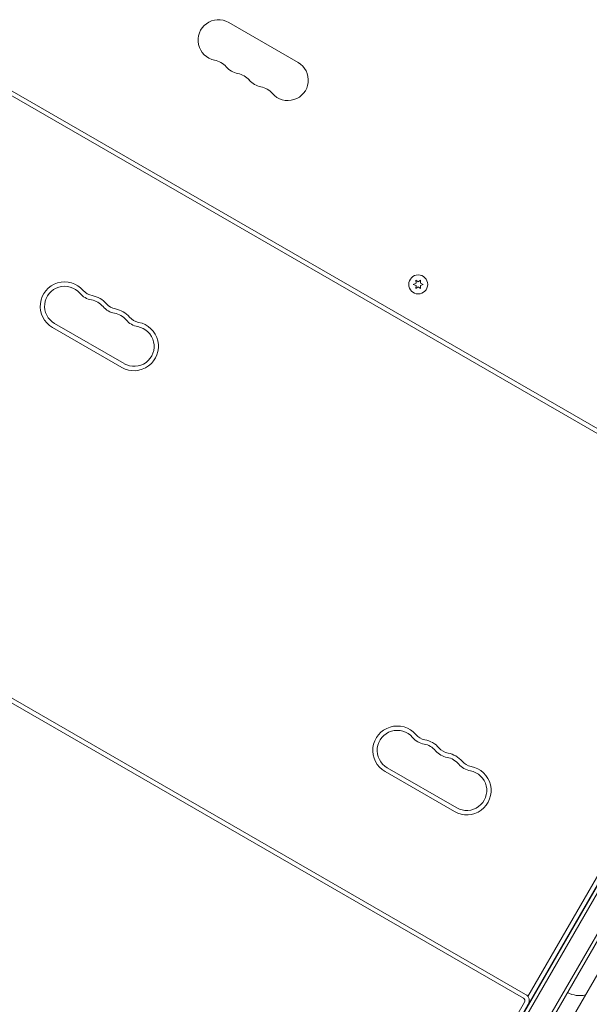
# Model space of a CAD drawing. Units: millimetres. Extents: x -3620 to 3893, y -4604 to 4289.
# Drawn here: x 754 to 1144, y 203 to 879 of the extents above; entities that cross this region are included whole.
import ezdxf

# ---------------------------------------------------------------- set-up
doc = ezdxf.new("R2010")
doc.units = ezdxf.units.MM
doc.header["$LTSCALE"] = 20
doc.layers.add('2d', color=230, linetype='Continuous')

msp = doc.modelspace()

# ---------------------------------------------------------------- linework, layer by layer
at = {"layer": '2d', "lineweight": 0}
for p, q in [((944.78, 849.41), (897.15, 876.91)), ((1279.82, 519.72), (747.22, 827.22)), ((1281.32, 522.32), (748.72, 829.82)), ((1025.65, 697.93), (1023.79, 697.07)), ((1023.79, 697.07), (1025.65, 696.2)), ((1025.47, 699.97), (1025.65, 697.93)), ((1027.14, 698.8), (1025.47, 699.97)), ((1028.82, 699.97), (1027.14, 698.8)), ((1028.64, 697.93), (1028.82, 699.97)), ((1030.49, 697.07), (1028.64, 697.93)), ((1028.64, 696.2), (1030.49, 697.07)), ((1025.65, 696.2), (1025.47, 694.17)), ((1025.47, 694.17), (1027.14, 695.34)), ((1027.14, 695.34), (1028.82, 694.17)), ((1028.82, 694.17), (1028.64, 696.2)), ((777.77, 670.15), (825.41, 642.65)), ((776.27, 667.55), (823.91, 640.05)), ((726.06, -449.92), (1293.67, 533.21)), ((727.4, -452.6), (1296.66, 533.4)), ((739.52, -459.6), (1308.79, 526.4)), ((1310.12, 523.71), (742.52, -459.42)), ((1099.32, 207.08), (566.72, 514.58)), ((1100.82, 209.68), (568.22, 517.18)), ((1264.23, 488.71), (1102.35, 208.32)), ((1266.65, 486.91), (1103.15, 203.72)), ((1295.78, 475.86), (776.78, -423.07)), ((776.78, -423.07), (1295.78, 475.86)), ((1005.88, 365.24), (1053.51, 337.74)), ((1004.38, 362.64), (1052.01, 335.14)), ((1111.86, 218.32), (1111.65, 218.44)), ((1100.05, 204.35), (921.85, -104.32)), ((1102.65, 202.85), (922.65, -108.92)), ((1106.21, 208.53), (1106, 208.65)), ((1106.36, 208.79), (1106.15, 208.91)), ((1106.51, 209.05), (1106.3, 209.17))]:
    msp.add_line(p, q, dxfattribs=at)
msp.add_circle((1027.14, 697.07), 6.5, dxfattribs=at)
for centre, radius, start, end in [((890.15, 864.78), 14, 60, 259.10989), ((884.86, 837.29), 14, 40.89011, 79.10989), ((906.03, 855.62), 14, 220.89011, 259.10989), ((937.78, 837.28), 14, 220.89011, 60), ((900.74, 828.12), 14, 40.89011, 79.10989), ((921.9, 846.45), 14, 220.89011, 259.10989), ((916.61, 818.96), 14, 40.89011, 79.10989), ((784.65, 682.05), 16.75, 40.52878, 240), ((784.65, 682.05), 13.75, 40.52878, 240), ((805.55, 699.92), 13.75, 220.52878, 259.47121), ((805.55, 699.92), 10.75, 220.52878, 259.47121), ((800.53, 672.89), 13.75, 40.52878, 79.47122), ((800.53, 672.89), 16.75, 40.52878, 79.47122), ((821.43, 690.76), 10.75, 220.52878, 259.47121), ((821.43, 690.76), 13.75, 220.52878, 259.47121), ((816.4, 663.72), 13.75, 40.52878, 79.47122), ((816.4, 663.72), 16.75, 40.52878, 79.47122), ((832.28, 654.55), 16.75, 240, 79.47122), ((837.31, 681.59), 13.75, 220.52878, 259.47121), ((837.31, 681.59), 10.75, 220.52878, 259.47121), ((832.28, 654.55), 13.75, 240, 79.47122), ((1012.76, 377.15), 16.75, 40.52878, 240), ((1012.76, 377.15), 13.75, 40.52878, 240), ((1033.66, 395.02), 13.75, 220.52878, 259.47121), ((1033.66, 395.02), 10.75, 220.52878, 259.47121), ((1028.64, 367.98), 13.75, 40.52878, 79.47122), ((1028.64, 367.98), 16.75, 40.52878, 79.47122), ((1049.54, 385.85), 10.75, 220.52878, 259.47121), ((1049.54, 385.85), 13.75, 220.52878, 259.47121), ((1044.51, 358.82), 13.75, 40.52878, 79.47122), ((1044.51, 358.82), 16.75, 40.52878, 79.47122), ((1060.39, 349.65), 16.75, 240, 79.47122), ((1065.41, 376.69), 13.75, 220.52878, 259.47121), ((1065.41, 376.69), 10.75, 220.52878, 259.47121), ((1060.39, 349.65), 13.75, 240, 79.47122), ((1098.32, 205.35), 5, 330, 60), ((1137.9, 225.8), 17, 240.6413, 283.44381), ((1098.32, 205.35), 2, 330, 60), ((1098.82, 206.22), 5, 324.26083, 330)]:
    msp.add_arc(centre, radius, start, end, dxfattribs=at)

doc.saveas('drawing.dxf')
